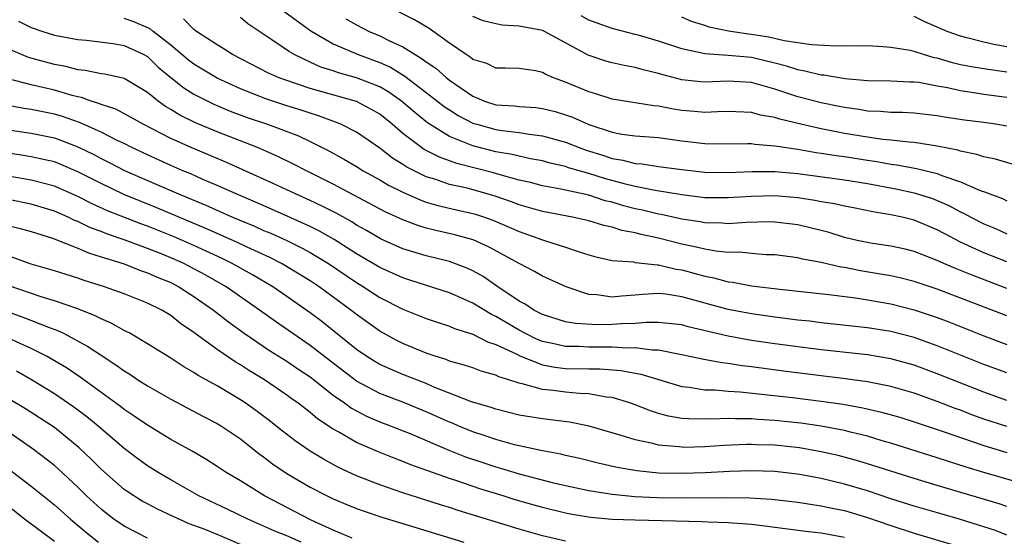
# Model space of a CAD drawing. Units: inches. Extents: x 2643867 to 2646000, y 1471149 to 1473000.
# Drawn here: x 2644972 to 2645057, y 1472430 to 1472474 of the extents above; entities that cross this region are included whole.
import ezdxf

# ---------------------------------------------------------------- set-up
doc = ezdxf.new("R2010")
doc.units = ezdxf.units.IN
doc.header["$MEASUREMENT"] = 0
doc.layers.add('LD26431470_2ft', color=108, linetype='Continuous')

msp = doc.modelspace()

# ---------------------------------------------------------------- linework, layer by layer
at = {"layer": 'LD26431470_2ft'}
for points, elevation in [([(2644994.754, 1472474.755), (2644997.058, 1472473.058), (2644999, 1472471.916), (2645001.14, 1472471), (2645003, 1472470.327), (2645003.92, 1472469.92), (2645005.156, 1472469.156), (2645007, 1472467.751), (2645008.544, 1472466.544), (2645009, 1472466.235), (2645009.757, 1472465.757), (2645011, 1472465.109), (2645011.346, 1472465), (2645013, 1472464.551), (2645013.541, 1472464.459), (2645015, 1472464.302), (2645015.85, 1472464.15), (2645017, 1472464.015), (2645019, 1472463.455), (2645020.155, 1472463), (2645020.777, 1472462.777), (2645022.305, 1472462.306), (2645023, 1472462.067), (2645023.923, 1472461.923), (2645025, 1472461.628), (2645025.59, 1472461.59), (2645027, 1472461.372), (2645029, 1472461.104), (2645031, 1472460.878), (2645033, 1472460.849), (2645035.061, 1472460.939), (2645037, 1472460.927), (2645039, 1472460.749), (2645043, 1472460.217), (2645045, 1472459.9), (2645047.444, 1472459.444), (2645049, 1472459.108), (2645050.6, 1472458.6), (2645051, 1472458.447), (2645052.004, 1472458.004), (2645053, 1472457.465), (2645053.321, 1472457.321), (2645053.894, 1472457), (2645055, 1472456.431), (2645056.013, 1472456.014), (2645057, 1472455.571)], 8860), ([(2645059, 1472461.101), (2645056, 1472462), (2645055, 1472462.191), (2645054.411, 1472462.411), (2645053, 1472462.682), (2645052.766, 1472462.766), (2645051, 1472463.123), (2645049, 1472463.434), (2645048.543, 1472463.457), (2645047, 1472463.643), (2645046.298, 1472463.702), (2645045, 1472463.889), (2645043, 1472464.218), (2645041, 1472464.614), (2645039.256, 1472465), (2645037.431, 1472465.431), (2645037, 1472465.579), (2645035.793, 1472465.793), (2645035, 1472466.026), (2645033, 1472466.105), (2645032.08, 1472466.08), (2645031, 1472466.012), (2645030.102, 1472466.102), (2645029, 1472466.188), (2645028.298, 1472466.298), (2645027, 1472466.565), (2645026.597, 1472466.597), (2645023, 1472467.171), (2645021.615, 1472467.615), (2645021, 1472467.782), (2645019, 1472468.626), (2645017.97, 1472469), (2645017.287, 1472469.287), (2645017, 1472469.463), (2645016.41, 1472469.59), (2645015, 1472469.791), (2645013.833, 1472469.833), (2645013, 1472469.841), (2645012.231, 1472470.231), (2645011, 1472470.594), (2645010.786, 1472470.786), (2645010.432, 1472471), (2645009, 1472471.99), (2645007.243, 1472473.243), (2645006.004, 1472474.004), (2645004.657, 1472474.657)], 8856), ([(2644971.894, 1472473.894), (2644973, 1472473.337), (2644973.988, 1472473), (2644975, 1472472.689), (2644977, 1472472.306), (2644977.76, 1472472.241), (2644980.041, 1472471.959), (2644981, 1472471.778), (2644982.696, 1472471), (2644983, 1472470.829), (2644983.927, 1472469.927), (2644985.021, 1472469.021), (2644986.128, 1472468.128), (2644987, 1472467.602), (2644988.722, 1472466.722), (2644990.131, 1472466.131), (2644991.591, 1472465.591), (2644993.341, 1472465), (2644995.991, 1472463.992), (2644997, 1472463.515), (2644998.684, 1472462.684), (2644999.977, 1472461.977), (2645001, 1472461.369), (2645001.581, 1472461), (2645003, 1472460.214), (2645003.761, 1472459.761), (2645005, 1472459.145), (2645006.48, 1472458.48), (2645007, 1472458.301), (2645008, 1472458), (2645009.62, 1472457.62), (2645011, 1472457.319), (2645011.247, 1472457.246), (2645012.014, 1472457), (2645012.745, 1472456.745), (2645014.149, 1472456.149), (2645015, 1472455.765), (2645017, 1472455.051), (2645017.195, 1472455), (2645019, 1472454.413), (2645019.908, 1472454.092), (2645021, 1472453.759), (2645021.588, 1472453.588), (2645023, 1472453.269), (2645024.859, 1472453.141), (2645025, 1472453.11), (2645026.904, 1472452.904), (2645027, 1472452.909), (2645028.532, 1472452.532), (2645029, 1472452.463), (2645030.156, 1472452.156), (2645031, 1472451.912), (2645031.771, 1472451.771), (2645033, 1472451.429), (2645033.391, 1472451.392), (2645035, 1472451.086), (2645037.173, 1472450.828), (2645041.667, 1472450.333), (2645043.955, 1472450.045), (2645045, 1472449.888), (2645047, 1472449.526), (2645049, 1472449.019), (2645051, 1472448.358), (2645051.987, 1472447.987), (2645055, 1472446.787), (2645057, 1472446.036)], 8868), ([(2645057, 1472448.494), (2645051, 1472450.789), (2645049, 1472451.453), (2645047.768, 1472451.768), (2645047, 1472451.938), (2645046.106, 1472452.106), (2645044.379, 1472452.379), (2645043, 1472452.653), (2645042.692, 1472452.692), (2645041, 1472453.091), (2645039.397, 1472453.397), (2645039, 1472453.509), (2645037, 1472453.76), (2645036.229, 1472453.771), (2645035, 1472453.862), (2645033.974, 1472453.974), (2645033, 1472453.968), (2645031.938, 1472454.062), (2645031, 1472454.234), (2645030.397, 1472454.397), (2645029, 1472454.685), (2645027, 1472455.195), (2645025.503, 1472455.503), (2645025, 1472455.64), (2645023.85, 1472455.85), (2645023, 1472456.13), (2645022.284, 1472456.284), (2645021, 1472456.691), (2645020.752, 1472456.752), (2645019.584, 1472457), (2645017, 1472457.483), (2645015, 1472458.077), (2645014.336, 1472458.336), (2645012.843, 1472458.843), (2645010.515, 1472459.485), (2645009, 1472459.828), (2645007.729, 1472460.27), (2645007, 1472460.488), (2645005.321, 1472461.321), (2645005, 1472461.543), (2645004.094, 1472462.094), (2645003, 1472462.93), (2645001, 1472464.31), (2644999.655, 1472465), (2644999.196, 1472465.196), (2644997.734, 1472465.734), (2644997, 1472465.952), (2644996.222, 1472466.222), (2644995, 1472466.592), (2644993.183, 1472467.183), (2644991, 1472468.052), (2644989, 1472468.971), (2644987, 1472470.165), (2644986.526, 1472470.526), (2644985, 1472471.82), (2644983.493, 1472473), (2644983.226, 1472473.226), (2644981.822, 1472473.822), (2644981, 1472474.105)], 8866), ([(2645057, 1472450.87), (2645053.996, 1472451.996), (2645053, 1472452.412), (2645052.571, 1472452.571), (2645051.575, 1472453), (2645051, 1472453.265), (2645049, 1472454.044), (2645048.233, 1472454.233), (2645047, 1472454.496), (2645045.246, 1472454.754), (2645044.091, 1472455), (2645043, 1472455.263), (2645041.68, 1472455.68), (2645041, 1472455.862), (2645039, 1472456.354), (2645037, 1472456.582), (2645036.587, 1472456.587), (2645034.544, 1472456.544), (2645033, 1472456.437), (2645032.48, 1472456.48), (2645031, 1472456.503), (2645030.589, 1472456.589), (2645029, 1472456.827), (2645027.233, 1472457.233), (2645027, 1472457.271), (2645025.608, 1472457.608), (2645025, 1472457.732), (2645023.988, 1472457.988), (2645023, 1472458.28), (2645022.415, 1472458.415), (2645021, 1472458.884), (2645018.588, 1472459.412), (2645017, 1472459.698), (2645015.975, 1472459.975), (2645015, 1472460.199), (2645013.362, 1472460.638), (2645012.806, 1472460.806), (2645009.626, 1472461.626), (2645008.155, 1472462.155), (2645006.835, 1472462.836), (2645006.598, 1472463), (2645005, 1472464.215), (2645004.077, 1472465), (2645003, 1472465.862), (2645002.286, 1472466.286), (2645001, 1472466.953), (2644997, 1472468.097), (2644994.816, 1472468.816), (2644994.335, 1472469), (2644993.411, 1472469.411), (2644990.33, 1472471), (2644989.524, 1472471.524), (2644989, 1472471.831), (2644987.212, 1472473), (2644987, 1472473.158), (2644986.089, 1472474.089)], 8864), ([(2645057, 1472453.157), (2645055, 1472453.942), (2645053, 1472454.856), (2645051.588, 1472455.588), (2645051, 1472455.913), (2645049, 1472456.749), (2645047.963, 1472457), (2645047, 1472457.208), (2645045.449, 1472457.449), (2645043.792, 1472457.792), (2645043, 1472457.937), (2645042.152, 1472458.152), (2645041, 1472458.333), (2645040.451, 1472458.451), (2645039, 1472458.67), (2645037, 1472458.844), (2645035, 1472458.795), (2645033, 1472458.66), (2645031, 1472458.673), (2645029, 1472458.913), (2645026.709, 1472459.291), (2645025, 1472459.638), (2645024.165, 1472459.835), (2645022.338, 1472460.338), (2645021, 1472460.766), (2645019.261, 1472461.261), (2645019, 1472461.354), (2645017.659, 1472461.659), (2645017, 1472461.84), (2645015.969, 1472462.031), (2645015, 1472462.25), (2645014.406, 1472462.406), (2645013, 1472462.638), (2645011, 1472463.146), (2645010.731, 1472463.269), (2645009, 1472463.954), (2645007.121, 1472465.121), (2645006.013, 1472466.013), (2645004.881, 1472467), (2645003.779, 1472467.779), (2645003, 1472468.226), (2645001, 1472469.015), (2644999.441, 1472469.442), (2644999, 1472469.598), (2644997.932, 1472469.932), (2644997, 1472470.347), (2644995.63, 1472471), (2644995.231, 1472471.231), (2644993.713, 1472472.287), (2644991.647, 1472473.647), (2644991, 1472474.186)], 8862), ([(2645000.081, 1472474.081), (2645001, 1472473.556), (2645002.095, 1472473), (2645003, 1472472.621), (2645003.776, 1472472.224), (2645005, 1472471.662), (2645006.035, 1472471), (2645006.652, 1472470.652), (2645007, 1472470.369), (2645007.824, 1472469.824), (2645008.747, 1472469), (2645009, 1472468.806), (2645011, 1472467.418), (2645011.313, 1472467.313), (2645012.011, 1472467), (2645013, 1472466.681), (2645014.587, 1472466.587), (2645015, 1472466.537), (2645016.44, 1472466.44), (2645017, 1472466.367), (2645018.088, 1472466.089), (2645019, 1472465.813), (2645019.6, 1472465.6), (2645021, 1472464.978), (2645023, 1472464.325), (2645023.837, 1472464.163), (2645025, 1472464.007), (2645027, 1472463.853), (2645029, 1472463.574), (2645031, 1472463.341), (2645032.678, 1472463.322), (2645034.653, 1472463.347), (2645035, 1472463.337), (2645035.284, 1472463.284), (2645037, 1472463.153), (2645039, 1472462.853), (2645040.577, 1472462.577), (2645041, 1472462.524), (2645042.299, 1472462.299), (2645043, 1472462.213), (2645045, 1472461.901), (2645045.796, 1472461.796), (2645047, 1472461.569), (2645047.513, 1472461.513), (2645049.2, 1472461.199), (2645051, 1472460.766), (2645051.4, 1472460.6), (2645053, 1472460.054), (2645054.699, 1472459.301), (2645055.153, 1472459.153), (2645055.512, 1472459), (2645056.608, 1472458.608), (2645057, 1472458.416)], 8858), ([(2645057, 1472464.831), (2645056.012, 1472465), (2645055, 1472465.146), (2645053.353, 1472465.353), (2645051.608, 1472465.608), (2645051, 1472465.721), (2645049, 1472465.945), (2645048.002, 1472466.002), (2645047, 1472466.015), (2645046.102, 1472466.102), (2645045, 1472466.137), (2645044.271, 1472466.271), (2645043, 1472466.442), (2645042.546, 1472466.546), (2645041, 1472466.852), (2645039, 1472467.363), (2645037, 1472468.029), (2645035, 1472468.597), (2645033, 1472468.712), (2645031, 1472468.627), (2645030.653, 1472468.653), (2645029, 1472468.839), (2645027.277, 1472469.277), (2645027, 1472469.368), (2645025.681, 1472469.681), (2645025, 1472469.885), (2645024.054, 1472470.054), (2645023, 1472470.297), (2645022.449, 1472470.449), (2645020.951, 1472470.951), (2645017.172, 1472473), (2645017, 1472473.075), (2645015, 1472473.463), (2645013.548, 1472473.548), (2645013, 1472473.648), (2645011.916, 1472473.916), (2645011, 1472474.284)], 8854), ([(2645057, 1472467.311), (2645055, 1472467.577), (2645054.306, 1472467.694), (2645053, 1472467.87), (2645051.864, 1472468.136), (2645051, 1472468.284), (2645049.414, 1472468.586), (2645049, 1472468.636), (2645048.64, 1472468.64), (2645047, 1472468.723), (2645045, 1472468.751), (2645043.075, 1472468.925), (2645041.223, 1472469.223), (2645041, 1472469.234), (2645039.588, 1472469.588), (2645039, 1472469.677), (2645038.015, 1472470.015), (2645037, 1472470.278), (2645035, 1472470.753), (2645033, 1472470.937), (2645031, 1472471.069), (2645029, 1472471.496), (2645027, 1472472.161), (2645025.358, 1472472.642), (2645025, 1472472.744), (2645023, 1472473.245), (2645021.705, 1472473.705), (2645021, 1472473.976), (2645020.33, 1472474.33)], 8852), ([(2645057, 1472469.486), (2645055, 1472469.764), (2645053.942, 1472469.942), (2645053, 1472470.133), (2645052.295, 1472470.295), (2645051, 1472470.684), (2645050.733, 1472470.733), (2645049.82, 1472471), (2645049, 1472471.262), (2645048.656, 1472471.344), (2645047, 1472471.617), (2645046.319, 1472471.681), (2645045, 1472471.745), (2645044.277, 1472471.723), (2645043, 1472471.766), (2645042.279, 1472471.721), (2645040.169, 1472471.831), (2645037.806, 1472472.194), (2645036.51, 1472472.51), (2645035, 1472472.729), (2645034.751, 1472472.751), (2645033.019, 1472473.019), (2645031.37, 1472473.37), (2645031, 1472473.501), (2645029.852, 1472473.852), (2645029, 1472474.231)], 8850), ([(2645057, 1472471.68), (2645055.862, 1472471.862), (2645055, 1472472.059), (2645053.549, 1472472.451), (2645053, 1472472.578), (2645051.838, 1472473), (2645051.25, 1472473.25), (2645051, 1472473.377), (2645049.863, 1472473.863), (2645049, 1472474.285)], 8848), ([(2645057, 1472443.584), (2645055, 1472444.312), (2645051, 1472445.922), (2645049, 1472446.628), (2645047, 1472447.151), (2645045, 1472447.482), (2645041, 1472447.91), (2645040.034, 1472448.034), (2645039, 1472448.142), (2645037, 1472448.392), (2645035, 1472448.672), (2645033, 1472449.055), (2645029, 1472450.152), (2645027.637, 1472450.364), (2645027, 1472450.427), (2645025.645, 1472450.355), (2645025, 1472450.285), (2645023.8, 1472450.2), (2645023, 1472450.112), (2645021.7, 1472450.3), (2645021, 1472450.345), (2645019.058, 1472451), (2645017, 1472451.932), (2645016.33, 1472452.33), (2645015, 1472453.007), (2645012.429, 1472454.429), (2645011.042, 1472455.042), (2645009.472, 1472455.472), (2645007.841, 1472455.841), (2645007, 1472456.06), (2645006.273, 1472456.274), (2645005, 1472456.769), (2645003.471, 1472457.471), (2644999, 1472459.853), (2644996.681, 1472461), (2644995.576, 1472461.576), (2644994.23, 1472462.229), (2644992.477, 1472463), (2644989, 1472464.353), (2644987.135, 1472465.135), (2644985.787, 1472465.787), (2644985, 1472466.284), (2644984.542, 1472466.542), (2644983.912, 1472467), (2644983, 1472467.739), (2644981, 1472468.934), (2644979.316, 1472469.316), (2644979, 1472469.355), (2644977.641, 1472469.641), (2644977, 1472469.691), (2644975.968, 1472469.968), (2644975, 1472470.146), (2644972.761, 1472470.761), (2644971, 1472471.502)], 8870), ([(2645057, 1472441.224), (2645055, 1472441.919), (2645051, 1472443.522), (2645049, 1472444.254), (2645047, 1472444.805), (2645045, 1472445.132), (2645041, 1472445.583), (2645037, 1472446.095), (2645035, 1472446.384), (2645033, 1472446.743), (2645029.56, 1472447.56), (2645029, 1472447.718), (2645027.856, 1472447.856), (2645027, 1472447.938), (2645025.936, 1472447.936), (2645025, 1472447.851), (2645023.817, 1472447.817), (2645023, 1472447.749), (2645021.735, 1472447.735), (2645019.844, 1472447.844), (2645019, 1472448.001), (2645017, 1472448.627), (2645016.271, 1472449), (2645015.52, 1472449.52), (2645015, 1472449.78), (2645013.171, 1472451), (2645011.89, 1472451.89), (2645011, 1472452.384), (2645010.581, 1472452.581), (2645009, 1472453.172), (2645007, 1472453.678), (2645005, 1472454.286), (2645003.119, 1472455.12), (2645001.857, 1472455.857), (2645001, 1472456.321), (2645000.587, 1472456.587), (2644999.303, 1472457.303), (2644997.984, 1472457.984), (2644997, 1472458.441), (2644995.74, 1472459), (2644993.883, 1472459.883), (2644989.751, 1472461.751), (2644986.753, 1472463), (2644985, 1472463.779), (2644982.627, 1472465), (2644981.597, 1472465.597), (2644980.291, 1472466.291), (2644979, 1472466.711), (2644978.804, 1472466.804), (2644978.161, 1472467), (2644977.316, 1472467.316), (2644977, 1472467.37), (2644976.508, 1472467.492), (2644975, 1472467.945), (2644973, 1472468.388), (2644971, 1472468.921)], 8872), ([(2645057, 1472438.965), (2645055, 1472439.617), (2645053.984, 1472439.984), (2645053, 1472440.371), (2645052.534, 1472440.534), (2645051, 1472441.139), (2645049, 1472441.849), (2645047, 1472442.424), (2645045, 1472442.815), (2645043.088, 1472443.088), (2645037.749, 1472443.749), (2645035, 1472444.113), (2645034.201, 1472444.201), (2645033, 1472444.393), (2645032.445, 1472444.445), (2645030.759, 1472444.759), (2645029, 1472445.149), (2645028.829, 1472445.171), (2645027, 1472445.543), (2645026.458, 1472445.541), (2645025, 1472445.747), (2645024.273, 1472445.727), (2645023, 1472445.813), (2645021, 1472445.804), (2645020.151, 1472445.849), (2645019, 1472445.858), (2645017.877, 1472446.123), (2645017, 1472446.298), (2645016.499, 1472446.499), (2645015.49, 1472447), (2645015, 1472447.266), (2645013, 1472448.444), (2645012.611, 1472448.611), (2645011, 1472449.593), (2645009, 1472450.483), (2645005.589, 1472451.589), (2645005, 1472451.765), (2645004.155, 1472452.155), (2645003, 1472452.658), (2645001, 1472453.847), (2644999.079, 1472455.079), (2644997.809, 1472455.808), (2644997, 1472456.205), (2644993.692, 1472457.692), (2644992.297, 1472458.297), (2644990.623, 1472459), (2644989, 1472459.737), (2644987.718, 1472460.282), (2644986.727, 1472460.726), (2644986.047, 1472461), (2644985, 1472461.453), (2644983, 1472462.358), (2644981.647, 1472463), (2644981, 1472463.333), (2644980.383, 1472463.617), (2644979, 1472464.311), (2644977.146, 1472465.146), (2644975.676, 1472465.676), (2644975, 1472465.873), (2644973, 1472466.266), (2644972.359, 1472466.359), (2644971, 1472466.619)], 8874), ([(2644971, 1472464.511), (2644973, 1472464.224), (2644975, 1472463.827), (2644977, 1472463.06), (2644978.385, 1472462.385), (2644979, 1472462.058), (2644979.714, 1472461.714), (2644981.089, 1472461), (2644985.663, 1472459), (2644988.026, 1472458.026), (2644990.332, 1472457), (2644992.22, 1472456.22), (2644993, 1472455.867), (2644993.613, 1472455.613), (2644994.988, 1472454.988), (2644996.329, 1472454.329), (2644997, 1472453.957), (2644998.581, 1472453), (2645001, 1472451.364), (2645001.608, 1472451), (2645003, 1472450.092), (2645005, 1472449.086), (2645007, 1472448.284), (2645007.949, 1472447.949), (2645009, 1472447.618), (2645009.423, 1472447.423), (2645011, 1472446.919), (2645012.268, 1472446.268), (2645013, 1472446.049), (2645014.789, 1472445.211), (2645015.066, 1472445.066), (2645017, 1472444.287), (2645018.073, 1472444.073), (2645019, 1472443.966), (2645021, 1472443.93), (2645021.932, 1472443.932), (2645023.793, 1472443.793), (2645025, 1472443.555), (2645025.479, 1472443.479), (2645029, 1472442.414), (2645029.647, 1472442.353), (2645031, 1472442.132), (2645031.88, 1472442.12), (2645033, 1472442.016), (2645034.042, 1472441.958), (2645038.541, 1472441.459), (2645041, 1472441.159), (2645042.884, 1472440.884), (2645044.58, 1472440.581), (2645046.21, 1472440.21), (2645047.766, 1472439.766), (2645049, 1472439.388), (2645051.414, 1472438.585), (2645055, 1472437.335), (2645057, 1472436.727)], 8876), ([(2645057.78, 1472434.22), (2645055.017, 1472435.018), (2645053.481, 1472435.481), (2645051, 1472436.282), (2645047, 1472437.542), (2645046.248, 1472437.752), (2645045, 1472438.131), (2645043.517, 1472438.483), (2645043, 1472438.621), (2645040.995, 1472438.995), (2645039.247, 1472439.248), (2645037, 1472439.493), (2645035.576, 1472439.576), (2645035, 1472439.633), (2645033.623, 1472439.623), (2645033, 1472439.658), (2645031.592, 1472439.592), (2645029.62, 1472439.62), (2645029, 1472439.675), (2645027.865, 1472439.865), (2645027, 1472440.1), (2645026.312, 1472440.311), (2645025, 1472440.829), (2645024.52, 1472441), (2645023, 1472441.46), (2645022.492, 1472441.508), (2645021, 1472441.78), (2645020.194, 1472441.807), (2645019, 1472441.918), (2645017.935, 1472442.065), (2645017, 1472442.154), (2645015.37, 1472442.63), (2645015, 1472442.697), (2645014.107, 1472443), (2645013.253, 1472443.253), (2645013, 1472443.391), (2645011.738, 1472443.738), (2645011, 1472444.014), (2645010.265, 1472444.265), (2645009, 1472444.611), (2645008.729, 1472444.729), (2645007.847, 1472445), (2645007, 1472445.293), (2645005, 1472446.118), (2645004.415, 1472446.415), (2645003, 1472447.179), (2645001, 1472448.614), (2645000.515, 1472449), (2644997.78, 1472451), (2644997, 1472451.518), (2644994.84, 1472452.84), (2644994.554, 1472453), (2644993.527, 1472453.527), (2644991.57, 1472454.43), (2644990.803, 1472454.803), (2644988.033, 1472456.033), (2644983.813, 1472457.813), (2644980.967, 1472458.967), (2644979, 1472459.894), (2644977, 1472460.919), (2644975.548, 1472461.548), (2644975, 1472461.762), (2644974.037, 1472461.963), (2644973, 1472462.203), (2644972.316, 1472462.316), (2644971, 1472462.501)], 8878), ([(2645057, 1472432.088), (2645056.315, 1472432.315), (2645051, 1472433.877), (2645049, 1472434.485), (2645045, 1472435.769), (2645044.052, 1472436.052), (2645042.468, 1472436.468), (2645041, 1472436.801), (2645039.13, 1472437.129), (2645037, 1472437.36), (2645035.404, 1472437.404), (2645035, 1472437.429), (2645034.574, 1472437.426), (2645032.657, 1472437.343), (2645031, 1472437.223), (2645029.176, 1472437.176), (2645029, 1472437.179), (2645028.789, 1472437.211), (2645027, 1472437.363), (2645026.497, 1472437.502), (2645025, 1472437.811), (2645023.794, 1472438.206), (2645021.014, 1472439.014), (2645019.337, 1472439.337), (2645017, 1472439.621), (2645015, 1472439.954), (2645013, 1472440.456), (2645012.603, 1472440.603), (2645010.894, 1472441.107), (2645007.604, 1472442.395), (2645007, 1472442.662), (2645005, 1472443.455), (2645003.91, 1472443.91), (2645003, 1472444.326), (2645002.572, 1472444.572), (2645001.892, 1472445), (2645001, 1472445.617), (2644998.009, 1472448.009), (2644997, 1472448.761), (2644995, 1472450.166), (2644993.781, 1472451), (2644992.037, 1472452.037), (2644990.305, 1472453), (2644989.432, 1472453.432), (2644987, 1472454.55), (2644985.299, 1472455.299), (2644983, 1472456.231), (2644982.432, 1472456.433), (2644979.561, 1472457.561), (2644978.177, 1472458.177), (2644977, 1472458.772), (2644975, 1472459.676), (2644974.112, 1472459.889), (2644973, 1472460.189), (2644971, 1472460.528)], 8880), ([(2645057, 1472429.628), (2645056.003, 1472430.003), (2645055, 1472430.343), (2645053, 1472430.97), (2645051.41, 1472431.41), (2645049, 1472432.111), (2645047, 1472432.753), (2645045, 1472433.422), (2645043, 1472434.02), (2645041, 1472434.499), (2645039.151, 1472434.849), (2645037, 1472435.099), (2645035, 1472435.157), (2645033.097, 1472435.097), (2645031.019, 1472434.981), (2645029, 1472434.914), (2645027, 1472434.964), (2645025.141, 1472435.141), (2645023.428, 1472435.428), (2645021.805, 1472435.805), (2645020.217, 1472436.217), (2645019, 1472436.489), (2645018.594, 1472436.594), (2645017, 1472436.881), (2645015, 1472437.299), (2645014.608, 1472437.392), (2645013, 1472437.839), (2645012.146, 1472438.146), (2645011, 1472438.512), (2645009.806, 1472439), (2645009.248, 1472439.248), (2645009, 1472439.34), (2645007, 1472440.241), (2645005, 1472441.059), (2645003, 1472441.814), (2645001, 1472442.879), (2644997, 1472445.954), (2644994.013, 1472448.014), (2644992.643, 1472449), (2644989.77, 1472451), (2644988.012, 1472452.012), (2644987, 1472452.556), (2644986.136, 1472453), (2644985.352, 1472453.352), (2644984.134, 1472453.866), (2644983, 1472454.316), (2644981, 1472455.063), (2644979.547, 1472455.547), (2644979, 1472455.772), (2644978.095, 1472456.095), (2644977, 1472456.621), (2644976.721, 1472456.721), (2644976.172, 1472457), (2644975, 1472457.525), (2644973, 1472458.12), (2644971, 1472458.522)], 8882), ([(2644971, 1472456.288), (2644972.034, 1472456.035), (2644973, 1472455.753), (2644974.814, 1472455.186), (2644977, 1472454.318), (2644977.918, 1472453.918), (2644979, 1472453.596), (2644981, 1472452.969), (2644982.405, 1472452.405), (2644983, 1472452.22), (2644983.833, 1472451.833), (2644985, 1472451.365), (2644985.71, 1472451), (2644987, 1472450.172), (2644988.677, 1472449), (2644989.975, 1472447.975), (2644991.334, 1472447), (2644993.519, 1472445.518), (2644995, 1472444.591), (2644995.941, 1472443.941), (2644997, 1472443.246), (2644999, 1472441.679), (2644999.965, 1472441), (2645000.555, 1472440.555), (2645001.861, 1472439.861), (2645003, 1472439.368), (2645003.985, 1472439), (2645005.672, 1472438.328), (2645008.942, 1472436.942), (2645010.373, 1472436.373), (2645011.869, 1472435.869), (2645013, 1472435.496), (2645013.394, 1472435.394), (2645015, 1472434.894), (2645017.846, 1472434.154), (2645019, 1472433.887), (2645021, 1472433.454), (2645023, 1472433.131), (2645024.947, 1472432.947), (2645026.851, 1472432.852), (2645029, 1472432.815), (2645032.87, 1472432.87), (2645034.84, 1472432.84), (2645036.72, 1472432.72), (2645039, 1472432.454), (2645040.244, 1472432.244), (2645041, 1472432.152), (2645041.936, 1472431.936), (2645043, 1472431.725), (2645045, 1472431.127), (2645047, 1472430.436), (2645049, 1472429.782), (2645052.693, 1472428.693)], 8884), ([(2645043, 1472429.42), (2645041, 1472429.8), (2645039.913, 1472429.913), (2645037, 1472430.267), (2645036.369, 1472430.369), (2645035, 1472430.522), (2645033.361, 1472430.639), (2645033, 1472430.683), (2645031.272, 1472430.728), (2645030.757, 1472430.757), (2645025, 1472430.893), (2645022.971, 1472430.971), (2645021.134, 1472431.134), (2645019.417, 1472431.417), (2645019, 1472431.502), (2645017, 1472431.989), (2645014.664, 1472432.664), (2645013.623, 1472433), (2645011.615, 1472433.615), (2645009.735, 1472434.265), (2645009, 1472434.499), (2645005.68, 1472435.68), (2645005, 1472435.965), (2645004.238, 1472436.238), (2645002.812, 1472436.812), (2645001, 1472437.603), (2644999.542, 1472438.458), (2644999, 1472438.753), (2644997.64, 1472439.641), (2644997, 1472440.188), (2644995.944, 1472441), (2644995.386, 1472441.386), (2644995, 1472441.678), (2644993.062, 1472443), (2644991.775, 1472443.775), (2644991, 1472444.289), (2644990.55, 1472444.55), (2644989, 1472445.613), (2644987, 1472447.081), (2644985.856, 1472447.855), (2644985, 1472448.537), (2644984.229, 1472449), (2644983, 1472449.609), (2644981, 1472450.394), (2644979.288, 1472451), (2644977.547, 1472451.547), (2644977, 1472451.74), (2644975, 1472452.381), (2644973, 1472452.965), (2644971, 1472453.682)], 8886), ([(2645019, 1472429.089), (2645017, 1472429.556), (2645015, 1472430.129), (2645009.74, 1472431.74), (2645009, 1472431.986), (2645008.22, 1472432.22), (2645005, 1472433.272), (2645003, 1472433.962), (2645001, 1472434.736), (2644999.45, 1472435.45), (2644998.152, 1472436.152), (2644997, 1472436.854), (2644995.726, 1472437.726), (2644994.591, 1472438.591), (2644993.48, 1472439.48), (2644992.342, 1472440.342), (2644991.409, 1472441), (2644991, 1472441.269), (2644989, 1472442.466), (2644987.371, 1472443.371), (2644987, 1472443.626), (2644986.119, 1472444.119), (2644985, 1472444.846), (2644983, 1472446.102), (2644981.472, 1472447), (2644981.169, 1472447.168), (2644981, 1472447.243), (2644979.878, 1472447.878), (2644979, 1472448.232), (2644978.502, 1472448.502), (2644977, 1472449.093), (2644975, 1472449.809), (2644973.85, 1472450.15), (2644971, 1472451.122)], 8888), ([(2644971, 1472448.854), (2644972.37, 1472448.37), (2644974.473, 1472447.527), (2644975.248, 1472447.248), (2644975.759, 1472447), (2644977.876, 1472445.876), (2644979, 1472445.118), (2644980.291, 1472444.291), (2644981, 1472443.758), (2644981.471, 1472443.471), (2644982.165, 1472443), (2644983, 1472442.463), (2644985, 1472441.313), (2644987.825, 1472439.825), (2644989, 1472439.23), (2644989.373, 1472439), (2644991, 1472437.901), (2644992.614, 1472436.614), (2644993, 1472436.346), (2644993.757, 1472435.757), (2644995, 1472434.923), (2644997, 1472433.757), (2644998.466, 1472433), (2644999, 1472432.743), (2645000.227, 1472432.227), (2645001, 1472431.914), (2645001.67, 1472431.67), (2645003.167, 1472431.167), (2645004.692, 1472430.692), (2645010.226, 1472429)], 8890), ([(2645000.633, 1472429.367), (2644999, 1472430.052), (2644997.095, 1472430.905), (2644993.087, 1472433), (2644991, 1472434.285), (2644989.784, 1472435), (2644989, 1472435.537), (2644988.106, 1472436.106), (2644986.846, 1472436.846), (2644985, 1472437.858), (2644983, 1472439.074), (2644981.869, 1472439.87), (2644981, 1472440.432), (2644980.685, 1472440.685), (2644977.216, 1472443.216), (2644976.027, 1472444.027), (2644975, 1472444.638), (2644974.366, 1472445), (2644973, 1472445.69), (2644970.068, 1472447)], 8892), ([(2644996.22, 1472429), (2644995, 1472429.559), (2644993.96, 1472429.96), (2644991.646, 1472431), (2644989.867, 1472431.867), (2644987.425, 1472433), (2644985, 1472434.366), (2644983.912, 1472435), (2644983, 1472435.576), (2644982.178, 1472436.178), (2644981, 1472437.075), (2644978.748, 1472439), (2644977.793, 1472439.793), (2644976.651, 1472440.651), (2644975, 1472441.785), (2644973.021, 1472443), (2644971.731, 1472443.731)], 8894), ([(2644992.269, 1472428.269), (2644989, 1472429.678), (2644987.87, 1472430.13), (2644986.598, 1472430.598), (2644985.212, 1472431.212), (2644983.854, 1472431.854), (2644983, 1472432.308), (2644982.552, 1472432.552), (2644981.822, 1472433), (2644981, 1472433.549), (2644979, 1472435.29), (2644978.15, 1472436.15), (2644977.13, 1472437.13), (2644975, 1472438.881), (2644972.491, 1472440.491), (2644971, 1472441.392)], 8896), ([(2644983, 1472429.361), (2644981, 1472430.394), (2644980.119, 1472431), (2644979.477, 1472431.477), (2644979, 1472431.858), (2644977.765, 1472433), (2644977, 1472433.754), (2644975.322, 1472435.322), (2644975, 1472435.606), (2644973.202, 1472437), (2644970.291, 1472439)], 8898), ([(2644971, 1472435.366), (2644973, 1472433.822), (2644975, 1472432.222), (2644976.363, 1472431), (2644977.797, 1472429.797), (2644978.779, 1472429)], 8900), ([(2644975, 1472429.072), (2644972.419, 1472431), (2644971, 1472432.101)], 8902)]:
    msp.add_lwpolyline(points, dxfattribs=dict(at, elevation=elevation))

doc.saveas('drawing.dxf')
